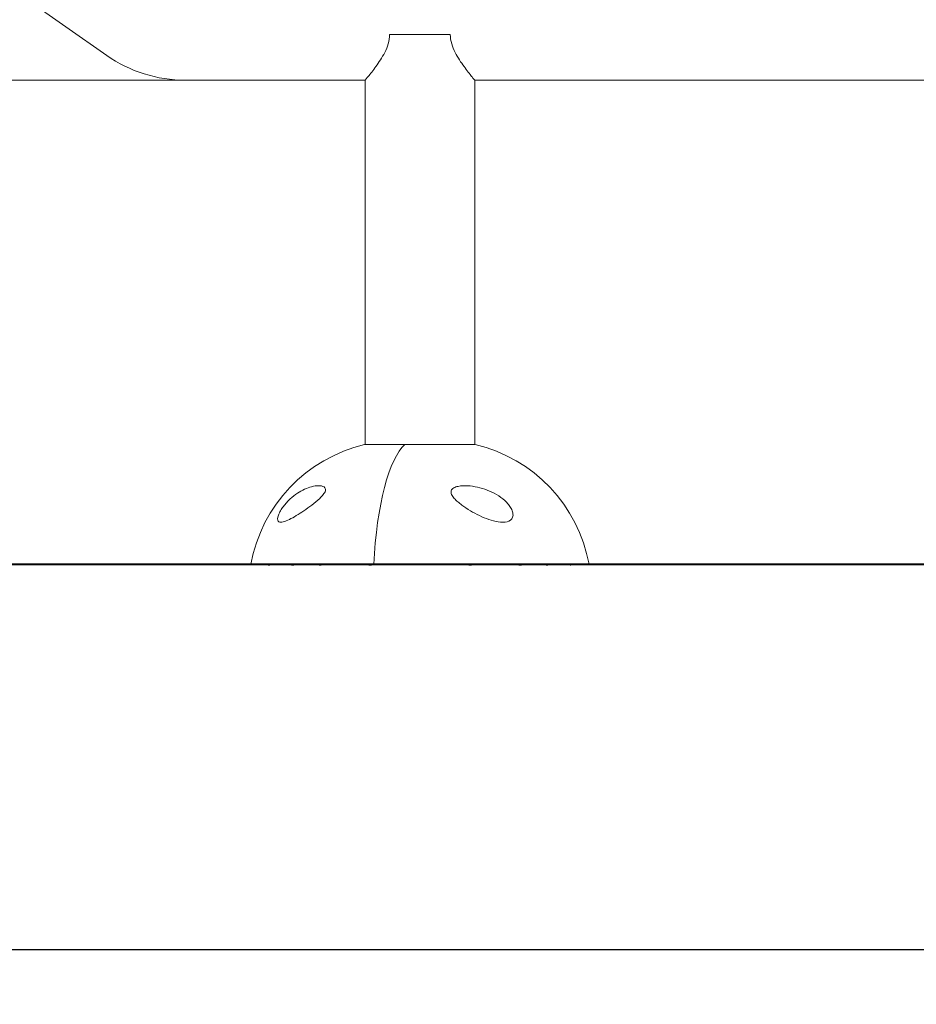
# Model space of a CAD drawing. Units: millimetres. Extents: x 20 to 249, y -14 to 287.
# Drawn here: x 52 to 72, y 178 to 199 of the extents above; entities that cross this region are included whole.
import ezdxf
from ezdxf.enums import TextEntityAlignment as Align
from ezdxf.lldxf.tags import DXFTag

# ---------------------------------------------------------------- set-up
doc = ezdxf.new("R2010")
doc.units = ezdxf.units.MM
for name, color, linetype in [('Default', 7, 'Continuous'), ('GRAN', 7, 'Continuous'), ('JSA-BASE2', 7, 'Continuous'), ('Predeterminado', 7, 'Continuous')]:
    doc.layers.add(name, color=color, linetype=linetype)
doc.styles.add('SEACAD_Arial', font='arial.ttf')
tags = doc.linetypes.add('HIDDEN2', pattern=[4.7625, 3.175, -1.5875]).pattern_tags.tags
tags[6:7] = [DXFTag(74, 4), DXFTag(75, 0), DXFTag(340, '0'), DXFTag(46, 0.0), DXFTag(50, 0.0), DXFTag(44, 0.0), DXFTag(45, 0.0)]
tags[4:5] = [DXFTag(74, 4), DXFTag(75, 0), DXFTag(340, '0'), DXFTag(46, 0.0), DXFTag(50, 0.0), DXFTag(44, 0.0), DXFTag(45, 0.0)]
doc.dimstyles.new('UNE', dxfattribs={"dimtxt": 2.4, "dimasz": 2.4, "dimexe": 1.2, "dimexo": 0, "dimgap": 0.6, "dimtad": 1, "dimdec": 0, "dimlfac": 40, "dimrnd": 10, "dimtxsty": 'SEACAD_Arial', "dimblk1": '_SE_FILLED', "dimblk2": '_SE_FILLED', "dimsah": 1, "dimcen": 1.2, "dimadec": 1, "dimazin": 0, "dimtfac": 0.7, "dimtdec": 4, "dimtmove": 0, "dimatfit": 3, "dimfxl": 1, "dimarcsym": 0})

# ---------------------------------------------------------------- blocks, each defined once
blk = doc.blocks.new('SE1')
at = {"layer": 'GRAN', "color": 7, "linetype": 'Continuous', "lineweight": 18}
for p, q in [((49.2, 201.869), (54.089, 198.445)), ((61.61, 198.902), (60.283, 198.902)), ((49.627, 197.902), (55.81, 197.902)), ((55.81, 197.902), (59.747, 197.902)), ((59.747, 197.903), (59.747, 189.922)), ((62.146, 197.902), (94.147, 197.902)), ((62.147, 189.922), (62.147, 197.903))]:
    blk.add_line(p, q, dxfattribs=at)
blk.add_arc((55.81, 200.902), 3, 235, 270, dxfattribs=at)
for points, knots in [([(60.283, 198.902), (60.283, 198.831), (60.272, 198.763), (60.233, 198.63), (60.206, 198.569), (60.147, 198.452), (60.114, 198.397), (60.049, 198.295), (60.016, 198.248), (59.951, 198.159), (59.92, 198.118), (59.863, 198.045), (59.838, 198.013), (59.794, 197.96), (59.777, 197.939), (59.753, 197.91), (59.747, 197.902), (59.747, 197.902), (59.747, 197.902), (59.747, 197.902)], [0, 0, 0, 0, 0.0625, 0.0625, 0.125, 0.125, 0.1875, 0.1875, 0.25, 0.25, 0.3125, 0.3125, 0.375, 0.375, 0.4375, 0.4375, 0.5, 0.5, 0.5003899, 0.5003899, 0.5003899, 0.5003899]), ([(62.147, 197.902), (62.147, 197.902), (62.141, 197.909), (62.117, 197.938), (62.1, 197.959), (62.057, 198.012), (62.031, 198.044), (61.974, 198.117), (61.943, 198.158), (61.879, 198.247), (61.846, 198.294), (61.78, 198.397), (61.747, 198.452), (61.688, 198.568), (61.661, 198.63), (61.622, 198.762), (61.61, 198.831), (61.61, 198.902)], [0.5003899, 0.5003899, 0.5003899, 0.5003899, 0.5625, 0.5625, 0.625, 0.625, 0.6875, 0.6875, 0.75, 0.75, 0.8125, 0.8125, 0.875, 0.875, 0.9375, 0.9375, 1, 1, 1, 1])]:
    blk.add_open_spline(points, degree=3, knots=knots, dxfattribs=at)
at = {"layer": 'JSA-BASE2', "color": 7, "linetype": 'Continuous', "lineweight": 18}
for p, q in [((60.616, 189.922), (59.735, 189.922)), ((60.616, 189.922), (60.619, 189.922)), ((60.616, 189.922), (62.159, 189.922)), ((59.936, 187.302), (57.245, 187.302)), ((57.55, 187.295), (57.473, 187.302)), ((57.623, 187.287), (57.546, 187.302)), ((57.561, 187.294), (57.583, 187.294)), ((57.641, 187.287), (57.564, 187.302)), ((57.644, 187.285), (57.662, 187.285)), ((58.068, 187.302), (58.132, 187.287)), ((58.102, 187.302), (58.166, 187.287)), ((58.149, 187.285), (58.183, 187.285)), ((58.674, 187.302), (58.725, 187.287)), ((58.739, 187.285), (58.782, 187.285)), ((59.818, 187.287), (59.794, 187.302)), ((59.825, 187.285), (59.878, 187.285)), ((59.867, 187.295), (59.844, 187.302)), ((59.871, 187.294), (59.947, 187.294)), ((59.944, 187.295), (59.92, 187.302)), ((59.936, 187.302), (64.649, 187.302)), ((61.946, 187.294), (62.001, 187.294)), ((62.015, 187.285), (62.069, 187.285)), ((62.022, 187.287), (62.047, 187.302)), ((62.075, 187.287), (62.1, 187.302)), ((63.111, 187.285), (63.155, 187.285)), ((63.176, 187.302), (63.125, 187.287)), ((63.22, 187.302), (63.169, 187.287)), ((63.71, 187.285), (63.745, 187.285)), ((63.826, 187.302), (63.762, 187.287)), ((64.232, 187.285), (64.25, 187.285)), ((64.271, 187.287), (64.307, 187.294)), ((64.31, 187.294), (64.332, 187.294)), ((64.321, 187.295), (64.399, 187.302)), ((64.343, 187.295), (64.421, 187.302))]:
    blk.add_line(p, q, dxfattribs=at)
for centre, start, end in [((60.492, 186.71), 103.2515, 169.6632), ((61.402, 186.71), 10.3368, 76.7485)]:
    blk.add_arc(centre, 3.3, start, end, dxfattribs=at)
for centre, major_axis, ratio, start_param, end_param in [((60.823, 186.71), (0, 3.3), 0.273045, 0.231282, 1.390385), ((60.823, 186.71), (0, 3.3), 0.273045, 0.231282, 1.390385), ((57.561, 187.416), (0, 0.122), 0.962001, 3.047578, 3.29792), ((57.583, 187.416), (0, 0.122), 0.962001, 3.141593, 3.171739), ((57.644, 187.405), (0, 0.12), 0.944637, 2.955479, 3.141593), ((57.662, 187.405), (0, 0.12), 0.944637, 2.955479, 3.685274), ((58.149, 187.405), (0, 0.12), 0.790247, 2.955479, 3.141593), ((58.183, 187.405), (0, 0.12), 0.790247, 2.955479, 3.685274), ((58.739, 187.405), (0, 0.12), 0.631413, 2.955479, 3.685274), ((58.782, 187.405), (0, 0.12), 0.631413, 3.141593, 3.685274), ((59.825, 187.405), (0, 0.12), 0.305553, 2.955479, 3.685274), ((59.871, 187.416), (0, 0.122), 0.295851, 3.047578, 3.141593), ((59.878, 187.405), (0, 0.12), 0.305553, 3.141593, 3.534595), ((59.947, 187.416), (0, 0.122), 0.295851, 3.047578, 3.509935), ((61.946, 187.416), (0, 0.122), 0.295851, 2.77325, 3.141593), ((62.015, 187.405), (0, 0.12), 0.305553, 2.597911, 3.327706), ((62.069, 187.405), (0, 0.12), 0.305553, 3.141593, 3.327706), ((63.111, 187.405), (0, 0.12), 0.631413, 2.597911, 3.327706), ((63.155, 187.405), (0, 0.12), 0.631413, 3.141593, 3.327706), ((63.71, 187.405), (0, 0.12), 0.790247, 2.597911, 3.141593), ((63.745, 187.405), (0, 0.12), 0.790247, 2.597911, 3.327706), ((64.232, 187.405), (0, 0.12), 0.944637, 2.597911, 3.141593), ((64.25, 187.405), (0, 0.12), 0.944637, 2.597911, 3.327706), ((64.31, 187.416), (0, 0.122), 0.962001, 2.77325, 3.235607), ((64.332, 187.416), (0, 0.122), 0.962001, 3.141593, 3.235607)]:
    blk.add_ellipse(centre, major_axis=major_axis, ratio=ratio, start_param=start_param, end_param=end_param, dxfattribs=at)
for points, knots in [([(58.877, 188.912), (58.884, 188.939), (58.879, 188.96), (58.856, 188.99), (58.839, 189.001), (58.801, 189.015), (58.78, 189.019), (58.735, 189.023), (58.711, 189.022), (58.639, 189.017), (58.589, 189.006), (58.486, 188.974), (58.434, 188.953), (58.33, 188.9), (58.276, 188.867), (58.171, 188.791), (58.118, 188.746), (58.042, 188.669), (58.017, 188.642), (57.969, 188.584), (57.945, 188.553), (57.903, 188.49), (57.884, 188.457), (57.853, 188.393), (57.841, 188.363), (57.829, 188.309), (57.829, 188.287), (57.837, 188.253), (57.845, 188.241), (57.88, 188.218), (57.915, 188.22), (57.994, 188.239), (58.04, 188.258), (58.135, 188.306), (58.186, 188.335), (58.294, 188.4), (58.349, 188.436), (58.462, 188.513), (58.521, 188.555), (58.638, 188.644), (58.697, 188.692), (58.78, 188.769), (58.807, 188.797), (58.852, 188.855), (58.871, 188.885), (58.877, 188.912)], [0, 0, 0, 0, 0.03125, 0.03125, 0.0625, 0.0625, 0.09375, 0.09375, 0.125, 0.125, 0.1875, 0.1875, 0.25, 0.25, 0.3125, 0.3125, 0.375, 0.375, 0.40625, 0.40625, 0.4375, 0.4375, 0.46875, 0.46875, 0.5, 0.5, 0.53125, 0.53125, 0.5625, 0.5625, 0.625, 0.625, 0.6875, 0.6875, 0.75, 0.75, 0.8125, 0.8125, 0.875, 0.875, 0.9375, 0.9375, 0.96875, 0.96875, 1, 1, 1, 1]), ([(61.631, 188.912), (61.622, 188.885), (61.627, 188.855), (61.654, 188.798), (61.675, 188.77), (61.721, 188.718), (61.747, 188.692), (61.802, 188.645), (61.831, 188.622), (61.921, 188.555), (61.985, 188.513), (62.115, 188.436), (62.181, 188.4), (62.318, 188.335), (62.387, 188.306), (62.525, 188.258), (62.595, 188.239), (62.73, 188.22), (62.796, 188.218), (62.91, 188.248), (62.958, 188.282), (62.985, 188.363), (62.986, 188.394), (62.975, 188.458), (62.962, 188.491), (62.929, 188.554), (62.908, 188.585), (62.86, 188.643), (62.834, 188.67), (62.75, 188.746), (62.687, 188.791), (62.557, 188.867), (62.488, 188.9), (62.349, 188.953), (62.278, 188.974), (62.135, 189.006), (62.062, 189.017), (61.918, 189.024), (61.847, 189.022), (61.748, 189.001), (61.716, 188.991), (61.661, 188.96), (61.64, 188.939), (61.631, 188.912)], [0, 0, 0, 0, 0.03125, 0.03125, 0.0625, 0.0625, 0.09375, 0.09375, 0.125, 0.125, 0.1875, 0.1875, 0.25, 0.25, 0.3125, 0.3125, 0.375, 0.375, 0.4375, 0.4375, 0.5, 0.5, 0.53125, 0.53125, 0.5625, 0.5625, 0.59375, 0.59375, 0.625, 0.625, 0.6875, 0.6875, 0.75, 0.75, 0.8125, 0.8125, 0.875, 0.875, 0.9375, 0.9375, 0.96875, 0.96875, 1, 1, 1, 1])]:
    blk.add_open_spline(points, degree=3, knots=knots, dxfattribs=at)
blk = doc.blocks.new('DMBLK74')
at = {"layer": 'Default', "linetype": 'Continuous', "lineweight": 25}
for points in [[(39.115, 213.295), (39.915, 213.295), (39.515, 215.695)], [(39.115, 189.702), (39.515, 187.302), (39.915, 189.702)]]:
    blk.add_hatch(color=7, dxfattribs=at).paths.add_polyline_path(points)
at = {"layer": 'Default', "color": 7, "linetype": 'Continuous', "lineweight": 25}
for p, q in [((78.325, 215.695), (38.315, 215.695)), ((39.515, 215.695), (39.515, 187.302)), ((84.227, 187.302), (38.315, 187.302))]:
    blk.add_line(p, q, dxfattribs=at)
at = {"layer": 'Default', "color": 7, "linetype": 'Continuous', "lineweight": 25, "style": 'SEACAD_Arial'}
blk.add_text('710', height=2.4, rotation=90, dxfattribs=at).set_placement((36.515, 198.681), align=Align.TOP_LEFT)
blk = doc.blocks.new('_SE_FILLED')
at = {"color": 0}
blk.add_line((0, 0), (-1, 0), dxfattribs=at)
blk.add_solid([(0, 0), (-1, -0.1665), (-1, 0.1665), (0, 0)], dxfattribs=at)
blk = doc.blocks.new('DMBLK76')
at = {"layer": 'Predeterminado', "linetype": 'Continuous', "lineweight": 25}
for points in [[(50.193, 178.466), (50.193, 179.266), (47.793, 178.866)], [(106.101, 178.466), (108.501, 178.866), (106.101, 179.266)]]:
    blk.add_hatch(color=7, dxfattribs=at).paths.add_polyline_path(points)
at = {"layer": 'Predeterminado', "color": 7, "linetype": 'Continuous', "lineweight": 25}
for p, q in [((47.793, 203.164), (47.793, 177.666)), ((108.501, 203.164), (108.501, 177.666)), ((47.793, 178.866), (108.501, 178.866))]:
    blk.add_line(p, q, dxfattribs=at)
at = {"layer": 'Predeterminado', "color": 7, "linetype": 'Continuous', "lineweight": 25, "style": 'SEACAD_Arial'}
blk.add_text('1518', height=2.4, dxfattribs=at).set_placement((74.39, 181.866), align=Align.TOP_LEFT)

msp = doc.modelspace()

# ---------------------------------------------------------------- linework, layer by layer
at = {"layer": 'Predeterminado', "color": 7, "linetype": 'HIDDEN2', "lineweight": 25}
msp.add_line((32.49551, 187.29648), (191.61716, 187.29829), dxfattribs=at)

# ---------------------------------------------------------------- block references
at = {"layer": 'Default'}
msp.add_blockref('SE1', (0, 0), dxfattribs=at)

# ---------------------------------------------------------------- dimensions: what is measured, and where the dimension line sits
at = {"layer": 'Default', "color": 7, "linetype": 'Continuous', "lineweight": 25}
dim = msp.add_linear_dim(base=(39.51529, 187.30212), p1=(78.32523, 215.695), p2=(84.22682, 187.30212), angle=90, text='\\A1;<>', dimstyle='UNE', override={"dimlfac": 25, "dimrnd": 0, "dimtdec": 3}, dxfattribs=at)
dim.commit()
dim.dimension.update_dxf_attribs({"geometry": 'DMBLK74', "text_midpoint": (39.51529, 201.49856), "dimtype": 160})
at = {"layer": 'Predeterminado', "color": 7, "linetype": 'Continuous', "lineweight": 25}
dim = msp.add_linear_dim(base=(47.79276, 178.86577), p1=(47.79276, 203.16414), p2=(108.50088, 203.16414), angle=360, text='\\A1;<>', dimstyle='UNE', override={"dimlfac": 25, "dimrnd": 0, "dimtdec": 3}, dxfattribs=at)
dim.commit()
dim.dimension.update_dxf_attribs({"geometry": 'DMBLK76', "text_midpoint": (78.14682, 178.86577), "dimtype": 161})

doc.saveas('drawing.dxf')
